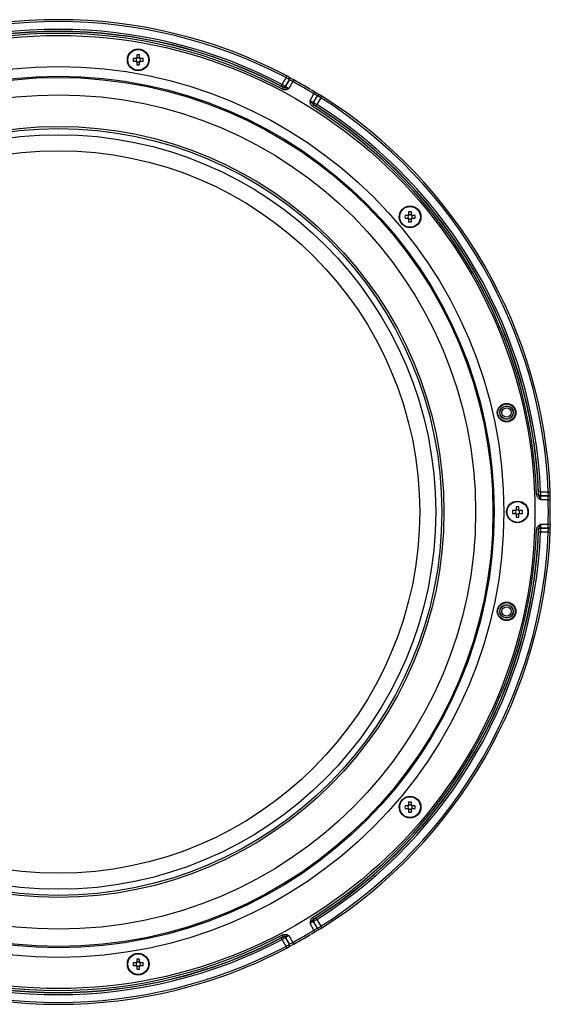
# Model space of a CAD drawing. Extents: x 25 to 435, y 25 to 312.
# Drawn here: x 99 to 126, y 117 to 167 of the extents above; entities that cross this region are included whole.
import ezdxf

# ---------------------------------------------------------------- set-up
doc = ezdxf.new("R2010")
doc.units = 0
doc.header["$LTSCALE"] = 5
doc.layers.get('0').update_dxf_attribs({"linetype": 'CONTINUOUS'})

msp = doc.modelspace()

# ---------------------------------------------------------------- linework, layer by layer
for p, q in [((104.526, 165.474), (104.377, 165.474)), ((104.377, 165.326), (104.526, 165.326)), ((104.533, 165.474), (104.533, 165.436)), ((104.533, 165.365), (104.533, 165.326)), ((104.565, 165.662), (104.565, 165.513)), ((104.604, 165.506), (104.565, 165.506)), ((104.565, 165.295), (104.604, 165.295)), ((104.565, 165.288), (104.565, 165.139)), ((104.713, 165.506), (104.674, 165.506)), ((104.674, 165.295), (104.713, 165.295)), ((104.713, 165.513), (104.713, 165.662)), ((104.713, 165.139), (104.713, 165.288)), ((104.744, 165.436), (104.744, 165.474)), ((104.744, 165.326), (104.744, 165.365)), ((104.9, 165.474), (104.752, 165.474)), ((104.752, 165.326), (104.9, 165.326)), ((112.073, 164.135), (112.273, 164.482)), ((112.446, 164.383), (112.246, 164.036)), ((112.248, 164.031), (112.448, 164.377)), ((112.621, 164.277), (112.421, 163.93)), ((112.448, 164.377), (112.446, 164.383)), ((112.115, 163.992), (112.113, 163.998)), ((112.246, 164.036), (112.248, 164.031)), ((113.514, 163.299), (113.714, 163.645)), ((113.888, 163.546), (113.688, 163.199)), ((113.688, 163.199), (113.693, 163.201)), ((113.693, 163.201), (113.893, 163.547)), ((114.066, 163.447), (113.866, 163.1)), ((113.893, 163.547), (113.888, 163.546)), ((113.726, 163.066), (113.721, 163.065)), ((118.566, 157.369), (118.417, 157.369)), ((118.417, 157.221), (118.566, 157.221)), ((118.573, 157.369), (118.573, 157.33)), ((118.573, 157.259), (118.573, 157.221)), ((118.605, 157.556), (118.605, 157.408)), ((118.643, 157.4), (118.605, 157.4)), ((118.605, 157.189), (118.643, 157.189)), ((118.605, 157.182), (118.605, 157.033)), ((118.753, 157.4), (118.714, 157.4)), ((118.714, 157.189), (118.753, 157.189)), ((118.753, 157.408), (118.753, 157.556)), ((118.753, 157.033), (118.753, 157.182)), ((118.784, 157.33), (118.784, 157.369)), ((118.784, 157.221), (118.784, 157.259)), ((118.94, 157.369), (118.791, 157.369)), ((118.791, 157.221), (118.94, 157.221)), ((125.312, 142.988), (125.316, 142.992)), ((125.416, 142.896), (125.412, 142.892)), ((125.412, 142.892), (125.812, 142.892)), ((125.416, 143.096), (125.816, 143.096)), ((125.816, 142.896), (125.416, 142.896)), ((125.812, 142.892), (125.816, 142.896)), ((124.149, 142.322), (124.149, 142.173)), ((124.297, 142.173), (124.297, 142.322)), ((125.812, 142.692), (125.412, 142.692)), ((124.11, 142.135), (123.962, 142.135)), ((123.962, 141.987), (124.11, 141.987)), ((124.118, 142.135), (124.118, 142.096)), ((124.118, 142.025), (124.118, 141.987)), ((124.188, 142.166), (124.149, 142.166)), ((124.149, 141.955), (124.188, 141.955)), ((124.149, 141.948), (124.149, 141.799)), ((124.297, 142.166), (124.258, 142.166)), ((124.258, 141.955), (124.297, 141.955)), ((124.297, 141.799), (124.297, 141.948)), ((124.329, 142.096), (124.329, 142.135)), ((124.329, 141.987), (124.329, 142.025)), ((124.485, 142.135), (124.336, 142.135)), ((124.336, 141.987), (124.485, 141.987)), ((125.412, 141.429), (125.812, 141.429)), ((125.316, 141.129), (125.312, 141.133)), ((125.412, 141.229), (125.416, 141.225)), ((125.812, 141.229), (125.412, 141.229)), ((125.416, 141.225), (125.816, 141.225)), ((125.816, 141.026), (125.416, 141.026)), ((125.816, 141.225), (125.812, 141.229)), ((118.605, 127.088), (118.605, 126.939)), ((118.753, 126.939), (118.753, 127.088)), ((118.566, 126.9), (118.417, 126.9)), ((118.417, 126.752), (118.566, 126.752)), ((118.573, 126.9), (118.573, 126.862)), ((118.573, 126.791), (118.573, 126.752)), ((118.643, 126.932), (118.605, 126.932)), ((118.605, 126.721), (118.643, 126.721)), ((118.605, 126.714), (118.605, 126.565)), ((118.753, 126.932), (118.714, 126.932)), ((118.714, 126.721), (118.753, 126.721)), ((118.753, 126.565), (118.753, 126.714)), ((118.784, 126.862), (118.784, 126.9)), ((118.784, 126.752), (118.784, 126.791)), ((118.94, 126.9), (118.791, 126.9)), ((118.791, 126.752), (118.94, 126.752)), ((113.721, 121.056), (113.726, 121.055)), ((113.866, 121.021), (114.066, 120.674)), ((113.714, 120.476), (113.514, 120.822)), ((113.693, 120.92), (113.688, 120.922)), ((113.688, 120.922), (113.888, 120.575)), ((113.893, 120.574), (113.693, 120.92)), ((113.888, 120.575), (113.893, 120.574)), ((112.273, 119.639), (112.073, 119.986)), ((112.113, 120.124), (112.115, 120.129)), ((112.248, 120.09), (112.246, 120.085)), ((112.246, 120.085), (112.446, 119.739)), ((112.448, 119.744), (112.248, 120.09)), ((112.421, 120.191), (112.621, 119.845)), ((112.446, 119.739), (112.448, 119.744)), ((104.565, 118.982), (104.565, 118.834)), ((104.713, 118.834), (104.713, 118.982)), ((104.526, 118.795), (104.377, 118.795)), ((104.377, 118.647), (104.526, 118.647)), ((104.533, 118.795), (104.533, 118.756)), ((104.533, 118.685), (104.533, 118.647)), ((104.604, 118.826), (104.565, 118.826)), ((104.565, 118.615), (104.604, 118.615)), ((104.565, 118.608), (104.565, 118.459)), ((104.713, 118.826), (104.674, 118.826)), ((104.674, 118.615), (104.713, 118.615)), ((104.713, 118.459), (104.713, 118.608)), ((104.744, 118.756), (104.744, 118.795)), ((104.744, 118.647), (104.744, 118.685)), ((104.9, 118.795), (104.752, 118.795)), ((104.752, 118.647), (104.9, 118.647))]:
    msp.add_line(p, q)
at = {"flags": 128}
for points in [[(112.273, 164.482), (112.282, 164.5), (112.291, 164.517), (112.299, 164.532), (112.307, 164.546), (112.312, 164.557), (112.316, 164.565), (112.319, 164.569), (112.32, 164.571)], [(112.458, 164.455), (112.457, 164.459), (112.456, 164.46)], [(112.621, 164.277), (112.63, 164.294), (112.639, 164.311), (112.648, 164.326), (112.655, 164.34), (112.661, 164.351), (112.665, 164.359), (112.668, 164.363), (112.668, 164.364)], [(112.073, 164.135), (112.064, 164.119), (112.056, 164.102), (112.048, 164.087), (112.041, 164.074), (112.035, 164.063), (112.031, 164.054), (112.028, 164.049), (112.027, 164.047)], [(112.13, 163.98), (112.129, 163.978), (112.126, 163.973), (112.122, 163.964), (112.116, 163.953), (112.109, 163.94), (112.101, 163.925), (112.092, 163.909), (112.083, 163.892)], [(113.714, 163.645), (113.725, 163.662), (113.735, 163.679), (113.744, 163.694), (113.752, 163.707), (113.758, 163.717), (113.763, 163.725), (113.766, 163.729), (113.766, 163.73)], [(113.956, 163.594), (113.952, 163.594), (113.95, 163.593)], [(114.066, 163.447), (114.077, 163.464), (114.087, 163.48), (114.096, 163.495), (114.104, 163.508), (114.111, 163.518), (114.116, 163.526), (114.119, 163.53), (114.119, 163.531)], [(113.703, 163.072), (113.701, 163.07), (113.698, 163.065), (113.693, 163.057), (113.687, 163.047), (113.679, 163.034), (113.67, 163.019), (113.66, 163.004), (113.65, 162.988)], [(113.866, 163.1), (113.856, 163.084), (113.846, 163.069), (113.837, 163.054), (113.829, 163.042), (113.822, 163.031), (113.817, 163.023), (113.814, 163.018), (113.812, 163.016)], [(125.31, 142.968), (125.307, 142.968), (125.301, 142.968), (125.292, 142.968), (125.279, 142.967), (125.264, 142.967), (125.247, 142.966), (125.229, 142.966), (125.21, 142.965)], [(125.416, 143.096), (125.396, 143.095), (125.378, 143.094), (125.361, 143.093), (125.346, 143.093), (125.334, 143.092), (125.324, 143.092), (125.318, 143.092), (125.316, 143.091)], [(125.816, 143.096), (125.836, 143.096), (125.855, 143.097), (125.872, 143.098), (125.888, 143.099), (125.9, 143.099), (125.909, 143.099), (125.914, 143.1), (125.916, 143.1)], [(125.884, 142.922), (125.887, 142.925), (125.888, 142.926)], [(125.812, 142.692), (125.832, 142.692), (125.851, 142.693), (125.868, 142.693), (125.884, 142.694), (125.896, 142.694), (125.905, 142.694), (125.91, 142.694), (125.911, 142.694)], [(125.812, 141.429), (125.832, 141.429), (125.851, 141.428), (125.868, 141.428), (125.884, 141.427), (125.896, 141.427), (125.905, 141.427), (125.91, 141.427), (125.911, 141.427)], [(125.31, 141.153), (125.307, 141.153), (125.301, 141.153), (125.292, 141.153), (125.279, 141.154), (125.264, 141.154), (125.247, 141.155), (125.229, 141.156), (125.21, 141.156)], [(125.416, 141.026), (125.396, 141.026), (125.378, 141.027), (125.361, 141.028), (125.346, 141.028), (125.334, 141.029), (125.324, 141.029), (125.318, 141.03), (125.316, 141.03)], [(125.816, 141.026), (125.836, 141.025), (125.855, 141.024), (125.872, 141.023), (125.888, 141.023), (125.9, 141.022), (125.909, 141.022), (125.914, 141.021), (125.916, 141.021)], [(125.888, 141.195), (125.886, 141.198), (125.884, 141.199)], [(113.703, 121.049), (113.701, 121.051), (113.698, 121.056), (113.693, 121.064), (113.687, 121.075), (113.679, 121.087), (113.67, 121.102), (113.66, 121.117), (113.65, 121.133)], [(113.866, 121.021), (113.856, 121.037), (113.846, 121.052), (113.837, 121.067), (113.829, 121.079), (113.822, 121.09), (113.817, 121.098), (113.814, 121.103), (113.812, 121.105)], [(113.766, 120.391), (113.766, 120.392), (113.763, 120.396), (113.758, 120.404), (113.752, 120.414), (113.744, 120.428), (113.735, 120.443), (113.725, 120.459), (113.714, 120.476)], [(113.95, 120.528), (113.954, 120.527), (113.956, 120.527)], [(114.066, 120.674), (114.077, 120.657), (114.087, 120.641), (114.096, 120.626), (114.104, 120.613), (114.111, 120.603), (114.116, 120.595), (114.119, 120.591), (114.119, 120.59)], [(112.073, 119.986), (112.064, 120.003), (112.056, 120.019), (112.048, 120.034), (112.041, 120.047), (112.035, 120.058), (112.031, 120.067), (112.028, 120.072), (112.027, 120.074)], [(112.13, 120.141), (112.129, 120.143), (112.126, 120.148), (112.122, 120.157), (112.116, 120.168), (112.109, 120.181), (112.101, 120.196), (112.092, 120.212), (112.083, 120.229)], [(112.32, 119.551), (112.319, 119.552), (112.316, 119.556), (112.312, 119.564), (112.307, 119.575), (112.299, 119.589), (112.291, 119.604), (112.282, 119.621), (112.273, 119.639)], [(112.456, 119.661), (112.457, 119.665), (112.458, 119.666)], [(112.668, 119.757), (112.668, 119.758), (112.665, 119.763), (112.661, 119.77), (112.655, 119.781), (112.648, 119.795), (112.639, 119.81), (112.63, 119.827), (112.621, 119.845)]]:
    msp.add_lwpolyline(points, dxfattribs=at)
for centre, radius in [((100.523, 142.061), 24.6), ((104.639, 165.4), 0.56), ((104.639, 165.4), 0.535), ((100.523, 142.061), 22.996), ((100.523, 142.061), 22.498), ((100.523, 142.061), 22.433), ((100.523, 142.061), 21.536), ((100.523, 142.061), 19.9), ((100.523, 142.061), 19.791), ((100.523, 142.061), 19.477), ((100.523, 142.061), 18.652), ((118.679, 157.295), 0.56), ((118.679, 157.295), 0.535), ((123.661, 147.19), 0.48), ((123.661, 147.19), 0.452), ((123.661, 147.19), 0.352), ((123.661, 147.19), 0.341), ((123.661, 147.19), 0.242), ((124.223, 142.061), 0.56), ((124.223, 142.061), 0.535), ((123.661, 136.931), 0.48), ((123.661, 136.931), 0.452), ((123.661, 136.931), 0.352), ((123.661, 136.931), 0.341), ((123.661, 136.931), 0.242), ((118.679, 126.826), 0.56), ((118.679, 126.826), 0.535), ((104.639, 118.721), 0.56), ((104.639, 118.721), 0.535)]:
    msp.add_circle(centre, radius)
for centre, radius, start, end in [((100.523, 142.061), 25.414, 62.3434, 117.6566), ((100.523, 142.061), 25.314, 62.3434, 117.6566), ((100.523, 142.061), 24.803, 62.0978, 117.9022), ((100.523, 142.061), 24.703, 62.0978, 117.9022), ((100.523, 142.061), 24.914, 62.381, 117.619), ((100.523, 142.061), 24.814, 62.381, 117.619), ((106.571, 165.4), 2.195, 178.0681, 181.9319), ((104.639, 165.4), 0.135, 123.2306, 146.7694), ((104.639, 165.4), 0.135, 213.2306, 236.7694), ((104.639, 165.4), 0.111, 161.5697, 198.4303), ((104.639, 165.4), 0.111, 138.2818, 161.5697), ((104.639, 165.4), 0.111, 198.4303, 221.7182), ((104.639, 165.4), 0.111, 131.7182, 138.2818), ((104.639, 165.4), 0.111, 221.7182, 228.2818), ((104.639, 163.468), 2.195, 88.0678, 91.9322), ((104.639, 165.4), 0.111, 108.4303, 131.7182), ((104.639, 165.4), 0.111, 228.2818, 251.5697), ((104.639, 165.4), 0.111, 71.5697, 108.4303), ((104.639, 165.4), 0.111, 251.5697, 288.4303), ((104.639, 165.4), 0.111, 48.2818, 71.5697), ((104.639, 165.4), 0.111, 288.4303, 311.7182), ((104.639, 165.4), 0.135, 33.2306, 56.7694), ((104.639, 165.4), 0.111, 41.7182, 48.2818), ((104.639, 165.4), 0.135, 303.2306, 326.7694), ((104.639, 165.4), 0.111, 311.7182, 318.2818), ((104.639, 165.4), 0.111, 18.4303, 41.7182), ((104.639, 165.4), 0.111, 318.2818, 341.5697), ((104.639, 165.4), 0.111, 341.5697, 18.4303), ((102.706, 165.4), 2.195, 358.0681, 1.9319), ((104.639, 167.333), 2.195, 268.0678, 271.9322), ((112.36, 164.433), 0.0998, 329.9233, 16.0507), ((112.362, 164.427), 0.0998, 329.9238, 16.0455), ((100.523, 142.061), 25.296, 58.5699, 61.4301), ((100.523, 142.061), 25.396, 58.5699, 61.4301), ((112.16, 164.086), 0.1, 242.2287, 329.922), ((112.161, 164.081), 0.1, 242.2213, 329.9215), ((113.774, 163.15), 0.1, 150.0777, 237.7792), ((113.78, 163.151), 0.1, 150.0771, 237.7717), ((113.974, 163.496), 0.0998, 103.9517, 150.0789), ((113.98, 163.498), 0.0998, 103.9492, 150.0766), ((100.523, 142.061), 25.314, 2.3434, 57.6566), ((100.523, 142.061), 25.414, 2.3434, 57.6566), ((100.523, 142.061), 24.703, 2.0978, 57.9022), ((100.523, 142.061), 24.803, 2.0978, 57.9022), ((100.523, 142.061), 24.814, 2.381, 57.619), ((100.523, 142.061), 24.914, 2.381, 57.619), ((120.613, 157.295), 2.197, 178.0698, 181.9302), ((118.679, 157.295), 0.135, 123.2306, 146.7694), ((118.679, 157.295), 0.135, 213.2306, 236.7694), ((118.679, 157.295), 0.111, 161.5697, 198.4303), ((118.679, 157.295), 0.111, 138.2818, 161.5697), ((118.679, 157.295), 0.111, 198.4303, 221.7182), ((118.679, 157.295), 0.111, 131.7182, 138.2818), ((118.679, 157.295), 0.111, 221.7182, 228.2818), ((118.679, 155.362), 2.195, 88.0678, 91.9322), ((118.679, 157.295), 0.111, 108.4303, 131.7182), ((118.679, 157.295), 0.111, 228.2818, 251.5697), ((118.679, 157.295), 0.111, 71.5697, 108.4303), ((118.679, 157.295), 0.111, 251.5697, 288.4303), ((118.679, 157.295), 0.111, 48.2818, 71.5697), ((118.679, 157.295), 0.111, 288.4303, 311.7182), ((118.679, 157.295), 0.135, 33.2306, 56.7694), ((118.679, 157.295), 0.111, 41.7182, 48.2818), ((118.679, 157.295), 0.135, 303.2306, 326.7694), ((118.679, 157.295), 0.111, 311.7182, 318.2818), ((118.679, 157.295), 0.111, 18.4303, 41.7182), ((118.679, 157.295), 0.111, 318.2818, 341.5697), ((118.679, 157.295), 0.111, 341.5697, 18.4303), ((116.746, 157.295), 2.195, 358.0678, 1.9322), ((118.679, 159.227), 2.195, 268.0678, 271.9322), ((125.412, 142.992), 0.1, 182.2195, 269.9229), ((125.416, 142.996), 0.1, 182.23, 269.9216), ((125.813, 142.992), 0.0998, 269.9224, 316.0478), ((125.816, 142.996), 0.0998, 269.9248, 316.0491), ((124.223, 140.128), 2.195, 88.068, 91.932), ((100.523, 142.061), 25.296, 358.5699, 1.4301), ((100.523, 142.061), 25.396, 358.5699, 1.4301), ((126.155, 142.061), 2.195, 178.0678, 181.9322), ((124.223, 142.061), 0.135, 123.2306, 146.7694), ((124.223, 142.061), 0.135, 213.2306, 236.7694), ((124.223, 142.061), 0.111, 161.5697, 198.4303), ((124.223, 142.061), 0.111, 138.2818, 161.5697), ((124.223, 142.061), 0.111, 198.4303, 221.7182), ((124.223, 142.061), 0.111, 131.7182, 138.2818), ((124.223, 142.061), 0.111, 221.7182, 228.2818), ((124.223, 142.061), 0.111, 108.4303, 131.7182), ((124.223, 142.061), 0.111, 228.2818, 251.5697), ((124.223, 142.061), 0.111, 71.5697, 108.4303), ((124.223, 142.061), 0.111, 251.5697, 288.4303), ((124.223, 142.061), 0.111, 48.2818, 71.5697), ((124.223, 142.061), 0.111, 288.4303, 311.7182), ((124.223, 142.061), 0.135, 33.2306, 56.7694), ((124.223, 142.061), 0.111, 41.7182, 48.2818), ((124.223, 142.061), 0.135, 303.2306, 326.7694), ((124.223, 142.061), 0.111, 311.7182, 318.2818), ((124.223, 142.061), 0.111, 18.4303, 41.7182), ((124.223, 142.061), 0.111, 318.2818, 341.5697), ((124.223, 142.061), 0.111, 341.5697, 18.4303), ((122.289, 142.061), 2.197, 358.0698, 1.9302), ((124.223, 143.993), 2.195, 268.068, 271.932), ((100.523, 142.061), 24.703, 302.0978, 357.9022), ((100.523, 142.061), 24.803, 302.0978, 357.9022), ((100.523, 142.061), 24.814, 302.381, 357.619), ((100.523, 142.061), 24.914, 302.381, 357.619), ((100.523, 142.061), 25.314, 302.3434, 357.6566), ((100.523, 142.061), 25.414, 302.3434, 357.6566), ((125.412, 141.129), 0.1, 90.0771, 177.7805), ((125.416, 141.125), 0.1, 90.0784, 177.77), ((125.813, 141.13), 0.0998, 43.9524, 90.0775), ((125.816, 141.126), 0.0998, 43.9507, 90.0753), ((118.679, 124.894), 2.195, 88.0678, 91.9322), ((120.613, 126.826), 2.197, 178.0698, 181.9302), ((118.679, 126.826), 0.135, 123.2306, 146.7694), ((118.679, 126.826), 0.135, 213.2306, 236.7694), ((118.679, 126.826), 0.111, 161.5697, 198.4303), ((118.679, 126.826), 0.111, 138.2818, 161.5697), ((118.679, 126.826), 0.111, 198.4303, 221.7182), ((118.679, 126.826), 0.111, 131.7182, 138.2818), ((118.679, 126.826), 0.111, 221.7182, 228.2818), ((118.679, 126.826), 0.111, 108.4303, 131.7182), ((118.679, 126.826), 0.111, 228.2818, 251.5697), ((118.679, 128.759), 2.195, 268.0678, 271.9322), ((118.679, 126.826), 0.111, 71.5697, 108.4303), ((118.679, 126.826), 0.111, 251.5697, 288.4303), ((118.679, 126.826), 0.111, 48.2818, 71.5697), ((118.679, 126.826), 0.111, 288.4303, 311.7182), ((118.679, 126.826), 0.135, 33.2306, 56.7694), ((118.679, 126.826), 0.111, 41.7182, 48.2818), ((118.679, 126.826), 0.135, 303.2306, 326.7694), ((118.679, 126.826), 0.111, 311.7182, 318.2818), ((118.679, 126.826), 0.111, 18.4303, 41.7182), ((118.679, 126.826), 0.111, 318.2818, 341.5697), ((118.679, 126.826), 0.111, 341.5697, 18.4303), ((116.746, 126.826), 2.195, 358.0678, 1.9322), ((113.774, 120.972), 0.1, 122.2208, 209.9223), ((113.78, 120.97), 0.1, 122.2283, 209.9229), ((100.523, 142.061), 25.296, 298.5699, 301.4301), ((113.979, 120.631), 0.107, 211.63, 254.3438), ((114.004, 120.656), 0.138, 216.4781, 249.4992), ((100.523, 142.061), 24.803, 242.0978, 297.9022), ((100.523, 142.061), 24.703, 242.0978, 297.9022), ((100.523, 142.061), 24.914, 242.381, 297.619), ((100.523, 142.061), 24.814, 242.381, 297.619), ((112.16, 120.035), 0.1, 30.078, 117.7713), ((112.161, 120.04), 0.1, 30.0785, 117.7787), ((100.523, 142.061), 25.396, 298.5699, 301.4301), ((100.523, 142.061), 25.414, 242.3434, 270), ((100.523, 142.061), 25.314, 242.3434, 297.6566), ((100.523, 142.061), 25.414, 270, 297.6566), ((112.363, 119.689), 0.0969, 343.2004, 30.8208), ((112.358, 119.693), 0.103, 344.661, 29.3651), ((104.639, 116.788), 2.195, 88.0678, 91.9322), ((106.571, 118.721), 2.195, 178.0681, 181.9319), ((104.639, 118.721), 0.135, 123.2306, 146.7694), ((104.639, 118.721), 0.135, 213.2306, 236.7694), ((104.639, 118.721), 0.111, 161.5697, 198.4303), ((104.639, 118.721), 0.111, 138.2818, 161.5697), ((104.639, 118.721), 0.111, 198.4303, 221.7182), ((104.639, 118.721), 0.111, 131.7182, 138.2818), ((104.639, 118.721), 0.111, 221.7182, 228.2818), ((104.639, 118.721), 0.111, 108.4303, 131.7182), ((104.639, 118.721), 0.111, 228.2818, 251.5697), ((104.639, 120.653), 2.195, 268.0678, 271.9322), ((104.639, 118.721), 0.111, 71.5697, 108.4303), ((104.639, 118.721), 0.111, 251.5697, 288.4303), ((104.639, 118.721), 0.111, 48.2818, 71.5697), ((104.639, 118.721), 0.111, 288.4303, 311.7182), ((104.639, 118.721), 0.135, 33.2306, 56.7694), ((104.639, 118.721), 0.111, 41.7182, 48.2818), ((104.639, 118.721), 0.135, 303.2306, 326.7694), ((104.639, 118.721), 0.111, 311.7182, 318.2818), ((104.639, 118.721), 0.111, 18.4303, 41.7182), ((104.639, 118.721), 0.111, 318.2818, 341.5697), ((104.639, 118.721), 0.111, 341.5697, 18.4303), ((102.706, 118.721), 2.195, 358.0681, 1.9319)]:
    msp.add_arc(centre, radius, start, end)
for centre, major_axis, start_param, end_param in [((104.625, 165.4), (0.0983, 0), 2.772179, 3.511006), ((104.639, 165.414), (0, 0.0983), 5.913772, 6.652599), ((104.639, 165.387), (0, 0.0983), 2.772179, 3.511006), ((104.653, 165.4), (0.0983, 0), 5.913772, 6.652599), ((118.665, 157.295), (0.0983, 0), 2.772179, 3.511006), ((118.679, 157.308), (0, 0.0983), 5.913772, 6.652599), ((118.679, 157.281), (0, 0.0983), 2.772179, 3.511006), ((118.692, 157.295), (0.0983, 0), 5.913772, 6.652599), ((124.209, 142.061), (0.0983, 0), 2.772179, 3.511006), ((124.223, 142.074), (0, 0.0983), 5.913772, 6.652599), ((124.223, 142.047), (0, 0.0983), 2.772179, 3.511006), ((124.237, 142.061), (0.0983, 0), 5.913772, 6.652599), ((118.665, 126.826), (0.0983, 0), 2.772179, 3.511006), ((118.679, 126.84), (0, 0.0983), 5.913772, 6.652599), ((118.679, 126.813), (0, 0.0983), 2.772179, 3.511006), ((118.692, 126.826), (0.0983, 0), 5.913772, 6.652599), ((104.625, 118.721), (0.0983, 0), 2.772179, 3.511006), ((104.639, 118.734), (0, 0.0983), 5.913772, 6.652599), ((104.639, 118.707), (0, 0.0983), 2.772179, 3.511006), ((104.653, 118.721), (0.0983, 0), 5.913772, 6.652599)]:
    msp.add_ellipse(centre, major_axis=major_axis, ratio=0.990116, start_param=start_param, end_param=end_param)
for points, knots in [([(104.556, 165.474), (104.554, 165.474), (104.545, 165.474), (104.535, 165.474), (104.527, 165.474), (104.526, 165.474)], [0, 0, 0, 0, 0.160618, 0.883257, 1, 1, 1, 1]), ([(104.526, 165.326), (104.527, 165.326), (104.535, 165.326), (104.545, 165.326), (104.554, 165.326), (104.556, 165.326)], [0, 0, 0, 0, 0.116743, 0.839382, 1, 1, 1, 1]), ([(104.565, 165.513), (104.565, 165.512), (104.565, 165.504), (104.565, 165.494), (104.565, 165.485), (104.565, 165.483)], [0, 0, 0, 0, 0.116743, 0.839382, 1, 1, 1, 1]), ([(104.565, 165.317), (104.565, 165.316), (104.565, 165.306), (104.565, 165.297), (104.565, 165.289), (104.565, 165.288)], [0, 0, 0, 0, 0.160618, 0.883257, 1, 1, 1, 1]), ([(104.713, 165.483), (104.713, 165.485), (104.713, 165.494), (104.713, 165.504), (104.713, 165.512), (104.713, 165.513)], [0, 0, 0, 0, 0.160618, 0.883257, 1, 1, 1, 1]), ([(104.713, 165.288), (104.713, 165.289), (104.713, 165.297), (104.713, 165.306), (104.713, 165.316), (104.713, 165.317)], [0, 0, 0, 0, 0.116743, 0.839382, 1, 1, 1, 1]), ([(104.752, 165.474), (104.751, 165.474), (104.743, 165.474), (104.733, 165.474), (104.723, 165.474), (104.722, 165.474)], [0, 0, 0, 0, 0.116743, 0.839382, 1, 1, 1, 1]), ([(104.722, 165.326), (104.723, 165.326), (104.733, 165.326), (104.743, 165.326), (104.751, 165.326), (104.752, 165.326)], [0, 0, 0, 0, 0.160618, 0.883257, 1, 1, 1, 1]), ([(112.446, 164.383), (112.445, 164.384), (112.426, 164.396), (112.378, 164.423), (112.359, 164.434), (112.318, 164.457), (112.296, 164.47), (112.273, 164.482)], [0, 0, 0, 0, 0.5, 0.5, 0.75, 0.75, 1, 1, 1, 1]), ([(112.456, 164.458), (112.454, 164.464), (112.451, 164.476), (112.441, 164.492), (112.43, 164.505), (112.421, 164.512), (112.414, 164.518), (112.402, 164.525), (112.382, 164.537), (112.349, 164.555), (112.328, 164.566), (112.32, 164.571)], [0, 0, 0, 0, 0.086489, 0.18097, 0.258904, 0.316905, 0.366487, 0.442613, 0.677299, 0.862711, 1, 1, 1, 1]), ([(112.669, 164.364), (112.664, 164.367), (112.628, 164.386), (112.56, 164.424), (112.484, 164.467), (112.443, 164.491), (112.427, 164.502), (112.428, 164.502), (112.428, 164.501)], [0, 0, 0, 0, 0.036407, 0.31356, 0.593315, 0.828219, 0.952966, 1, 1, 1, 1]), ([(112.621, 164.277), (112.598, 164.289), (112.576, 164.301), (112.534, 164.323), (112.515, 164.334), (112.467, 164.362), (112.448, 164.374), (112.448, 164.377)], [0, 0, 0, 0, 0.25, 0.25, 0.5, 0.5, 1, 1, 1, 1]), ([(112.113, 163.998), (112.113, 163.999), (112.103, 164.005), (112.072, 164.023), (112.05, 164.035), (112.027, 164.047)], [0, 0, 0, 0, 0.5, 0.5, 1, 1, 1, 1]), ([(112.073, 164.135), (112.118, 164.111), (112.162, 164.086), (112.21, 164.058), (112.223, 164.051), (112.241, 164.04), (112.246, 164.037), (112.246, 164.036)], [0, 0, 0, 0, 0.5, 0.5, 0.75, 0.75, 1, 1, 1, 1]), ([(112.083, 163.892), (112.136, 163.864), (112.198, 163.858), (112.314, 163.879), (112.368, 163.904), (112.421, 163.93)], [0, 0, 0, 0, 0.5, 0.5, 1, 1, 1, 1]), ([(112.13, 163.98), (112.152, 163.968), (112.176, 163.962), (112.223, 163.955), (112.247, 163.953), (112.294, 163.948), (112.318, 163.946), (112.369, 163.938), (112.395, 163.934), (112.421, 163.93)], [0, 0, 0, 0, 0.25, 0.25, 0.5, 0.5, 0.75, 0.75, 1, 1, 1, 1]), ([(112.248, 164.031), (112.248, 164.029), (112.253, 164.025), (112.27, 164.014), (112.283, 164.006), (112.331, 163.978), (112.375, 163.954), (112.421, 163.93)], [0, 0, 0, 0, 0.25, 0.25, 0.5, 0.5, 1, 1, 1, 1]), ([(113.766, 163.73), (113.782, 163.721), (113.812, 163.702), (113.84, 163.686), (113.852, 163.679)], [0, 0, 0, 0, 0.543921, 1, 1, 1, 1]), ([(113.989, 163.599), (113.986, 163.601), (113.972, 163.608), (113.927, 163.634), (113.878, 163.663), (113.852, 163.679)], [0, 0, 0, 0, 0.138759, 0.539293, 1, 1, 1, 1]), ([(113.514, 163.299), (113.558, 163.271), (113.601, 163.245), (113.649, 163.217), (113.662, 163.21), (113.681, 163.201), (113.686, 163.199), (113.688, 163.199)], [0, 0, 0, 0, 0.5, 0.5, 0.75, 0.75, 1, 1, 1, 1]), ([(113.703, 163.072), (113.681, 163.085), (113.664, 163.103), (113.634, 163.14), (113.621, 163.16), (113.593, 163.199), (113.579, 163.218), (113.547, 163.258), (113.531, 163.279), (113.514, 163.299)], [0, 0, 0, 0, 0.25, 0.25, 0.5, 0.5, 0.75, 0.75, 1, 1, 1, 1]), ([(113.65, 162.988), (113.599, 163.019), (113.564, 163.07), (113.523, 163.181), (113.518, 163.24), (113.514, 163.299)], [0, 0, 0, 0, 0.5, 0.5, 1, 1, 1, 1]), ([(113.693, 163.201), (113.695, 163.201), (113.715, 163.19), (113.762, 163.162), (113.781, 163.151), (113.822, 163.127), (113.844, 163.114), (113.866, 163.1)], [0, 0, 0, 0, 0.5, 0.5, 0.75, 0.75, 1, 1, 1, 1]), ([(113.888, 163.546), (113.886, 163.545), (113.881, 163.547), (113.862, 163.557), (113.849, 163.564), (113.801, 163.591), (113.758, 163.618), (113.714, 163.645)], [0, 0, 0, 0, 0.25, 0.25, 0.5, 0.5, 1, 1, 1, 1]), ([(114.066, 163.447), (114.022, 163.474), (113.978, 163.5), (113.931, 163.527), (113.918, 163.535), (113.899, 163.545), (113.894, 163.547), (113.893, 163.547)], [0, 0, 0, 0, 0.5, 0.5, 0.75, 0.75, 1, 1, 1, 1]), ([(114.119, 163.531), (114.118, 163.532), (114.106, 163.54), (114.081, 163.555), (114.05, 163.574), (114.034, 163.583), (114.021, 163.589), (114.008, 163.594), (113.987, 163.598), (113.966, 163.599), (113.955, 163.593), (113.952, 163.592)], [0, 0, 0, 0, 0.018291, 0.204905, 0.392931, 0.598794, 0.668014, 0.730736, 0.824051, 0.96108, 1, 1, 1, 1]), ([(113.812, 163.016), (113.79, 163.03), (113.769, 163.043), (113.737, 163.061), (113.728, 163.067), (113.726, 163.066)], [0, 0, 0, 0, 0.5, 0.5, 1, 1, 1, 1]), ([(118.596, 157.369), (118.594, 157.369), (118.585, 157.369), (118.575, 157.369), (118.567, 157.369), (118.566, 157.369)], [0, 0, 0, 0, 0.160618, 0.883257, 1, 1, 1, 1]), ([(118.566, 157.221), (118.567, 157.221), (118.575, 157.221), (118.585, 157.221), (118.594, 157.221), (118.596, 157.221)], [0, 0, 0, 0, 0.116743, 0.839382, 1, 1, 1, 1]), ([(118.605, 157.408), (118.605, 157.406), (118.605, 157.398), (118.605, 157.389), (118.605, 157.379), (118.605, 157.378)], [0, 0, 0, 0, 0.116743, 0.839382, 1, 1, 1, 1]), ([(118.605, 157.212), (118.605, 157.21), (118.605, 157.201), (118.605, 157.191), (118.605, 157.183), (118.605, 157.182)], [0, 0, 0, 0, 0.160618, 0.883257, 1, 1, 1, 1]), ([(118.753, 157.378), (118.753, 157.379), (118.753, 157.389), (118.753, 157.398), (118.753, 157.406), (118.753, 157.408)], [0, 0, 0, 0, 0.160618, 0.883257, 1, 1, 1, 1]), ([(118.753, 157.182), (118.753, 157.183), (118.753, 157.191), (118.753, 157.201), (118.753, 157.21), (118.753, 157.212)], [0, 0, 0, 0, 0.116743, 0.839382, 1, 1, 1, 1]), ([(118.791, 157.369), (118.79, 157.369), (118.782, 157.369), (118.773, 157.369), (118.763, 157.369), (118.762, 157.369)], [0, 0, 0, 0, 0.116743, 0.839382, 1, 1, 1, 1]), ([(118.762, 157.221), (118.763, 157.221), (118.773, 157.221), (118.782, 157.221), (118.79, 157.221), (118.791, 157.221)], [0, 0, 0, 0, 0.160618, 0.883257, 1, 1, 1, 1]), ([(125.21, 142.965), (125.212, 142.905), (125.238, 142.849), (125.314, 142.759), (125.363, 142.725), (125.412, 142.692)], [0, 0, 0, 0, 0.5, 0.5, 1, 1, 1, 1]), ([(125.31, 142.968), (125.31, 142.943), (125.317, 142.92), (125.335, 142.875), (125.345, 142.854), (125.364, 142.811), (125.374, 142.788), (125.393, 142.741), (125.402, 142.716), (125.412, 142.692)], [0, 0, 0, 0, 0.25, 0.25, 0.5, 0.5, 0.75, 0.75, 1, 1, 1, 1]), ([(125.316, 142.992), (125.317, 142.993), (125.318, 143.004), (125.317, 143.04), (125.317, 143.066), (125.316, 143.091)], [0, 0, 0, 0, 0.5, 0.5, 1, 1, 1, 1]), ([(125.412, 142.892), (125.411, 142.891), (125.41, 142.885), (125.409, 142.864), (125.408, 142.849), (125.408, 142.794), (125.41, 142.743), (125.412, 142.692)], [0, 0, 0, 0, 0.25, 0.25, 0.5, 0.5, 1, 1, 1, 1]), ([(125.416, 143.096), (125.417, 143.044), (125.417, 142.993), (125.417, 142.938), (125.417, 142.923), (125.417, 142.902), (125.417, 142.897), (125.416, 142.896)], [0, 0, 0, 0, 0.5, 0.5, 0.75, 0.75, 1, 1, 1, 1]), ([(125.812, 142.692), (125.811, 142.718), (125.81, 142.743), (125.809, 142.791), (125.808, 142.812), (125.808, 142.867), (125.81, 142.89), (125.812, 142.892)], [0, 0, 0, 0, 0.25, 0.25, 0.5, 0.5, 1, 1, 1, 1]), ([(125.816, 142.896), (125.817, 142.898), (125.818, 142.92), (125.817, 142.975), (125.817, 142.997), (125.817, 143.044), (125.816, 143.07), (125.816, 143.096)], [0, 0, 0, 0, 0.5, 0.5, 0.75, 0.75, 1, 1, 1, 1]), ([(125.886, 142.925), (125.891, 142.929), (125.9, 142.939), (125.908, 142.956), (125.914, 142.971), (125.916, 142.983), (125.917, 142.992), (125.918, 143.006), (125.918, 143.029), (125.917, 143.066), (125.916, 143.09), (125.916, 143.1)], [0, 0, 0, 0, 0.086479, 0.180966, 0.258902, 0.316901, 0.366483, 0.442611, 0.677296, 0.86271, 1, 1, 1, 1]), ([(125.912, 142.694), (125.911, 142.699), (125.91, 142.74), (125.909, 142.818), (125.908, 142.906), (125.909, 142.953), (125.91, 142.972), (125.91, 142.972), (125.91, 142.971)], [0, 0, 0, 0, 0.036408, 0.31356, 0.593314, 0.828218, 0.952966, 1, 1, 1, 1]), ([(124.14, 142.135), (124.139, 142.135), (124.129, 142.135), (124.119, 142.135), (124.111, 142.135), (124.11, 142.135)], [0, 0, 0, 0, 0.160618, 0.883257, 1, 1, 1, 1]), ([(124.11, 141.987), (124.111, 141.987), (124.119, 141.987), (124.129, 141.987), (124.139, 141.987), (124.14, 141.987)], [0, 0, 0, 0, 0.116743, 0.839382, 1, 1, 1, 1]), ([(124.149, 142.173), (124.149, 142.172), (124.149, 142.164), (124.149, 142.155), (124.149, 142.145), (124.149, 142.144)], [0, 0, 0, 0, 0.116743, 0.839382, 1, 1, 1, 1]), ([(124.149, 141.978), (124.149, 141.976), (124.149, 141.967), (124.149, 141.957), (124.149, 141.949), (124.149, 141.948)], [0, 0, 0, 0, 0.160618, 0.883257, 1, 1, 1, 1]), ([(124.297, 142.144), (124.297, 142.145), (124.297, 142.155), (124.297, 142.164), (124.297, 142.172), (124.297, 142.173)], [0, 0, 0, 0, 0.160618, 0.883257, 1, 1, 1, 1]), ([(124.297, 141.948), (124.297, 141.949), (124.297, 141.957), (124.297, 141.967), (124.297, 141.976), (124.297, 141.978)], [0, 0, 0, 0, 0.116743, 0.839382, 1, 1, 1, 1]), ([(124.336, 142.135), (124.335, 142.135), (124.327, 142.135), (124.317, 142.135), (124.308, 142.135), (124.306, 142.135)], [0, 0, 0, 0, 0.116743, 0.839382, 1, 1, 1, 1]), ([(124.306, 141.987), (124.308, 141.987), (124.317, 141.987), (124.327, 141.987), (124.335, 141.987), (124.336, 141.987)], [0, 0, 0, 0, 0.160618, 0.883257, 1, 1, 1, 1]), ([(125.21, 141.156), (125.212, 141.216), (125.238, 141.272), (125.314, 141.363), (125.363, 141.397), (125.412, 141.429)], [0, 0, 0, 0, 0.5, 0.5, 1, 1, 1, 1]), ([(125.31, 141.153), (125.31, 141.178), (125.317, 141.201), (125.335, 141.246), (125.345, 141.267), (125.364, 141.311), (125.374, 141.333), (125.393, 141.38), (125.402, 141.405), (125.412, 141.429)], [0, 0, 0, 0, 0.25, 0.25, 0.5, 0.5, 0.75, 0.75, 1, 1, 1, 1]), ([(125.412, 141.429), (125.41, 141.378), (125.408, 141.327), (125.408, 141.272), (125.409, 141.257), (125.41, 141.236), (125.411, 141.23), (125.412, 141.229)], [0, 0, 0, 0, 0.5, 0.5, 0.75, 0.75, 1, 1, 1, 1]), ([(125.812, 141.229), (125.811, 141.23), (125.81, 141.236), (125.809, 141.257), (125.808, 141.272), (125.808, 141.327), (125.81, 141.378), (125.812, 141.429)], [0, 0, 0, 0, 0.25, 0.25, 0.5, 0.5, 1, 1, 1, 1]), ([(125.909, 141.168), (125.909, 141.172), (125.908, 141.188), (125.908, 141.239), (125.909, 141.296), (125.909, 141.326)], [0, 0, 0, 0, 0.138759, 0.539293, 1, 1, 1, 1]), ([(125.911, 141.427), (125.911, 141.408), (125.91, 141.373), (125.91, 141.341), (125.91, 141.326)], [0, 0, 0, 0, 0.54392, 1, 1, 1, 1]), ([(125.316, 141.03), (125.317, 141.055), (125.317, 141.081), (125.318, 141.117), (125.317, 141.128), (125.316, 141.129)], [0, 0, 0, 0, 0.5, 0.5, 1, 1, 1, 1]), ([(125.416, 141.225), (125.417, 141.224), (125.417, 141.201), (125.417, 141.146), (125.417, 141.124), (125.417, 141.077), (125.416, 141.051), (125.416, 141.026)], [0, 0, 0, 0, 0.5, 0.5, 0.75, 0.75, 1, 1, 1, 1]), ([(125.816, 141.026), (125.817, 141.077), (125.817, 141.128), (125.818, 141.183), (125.817, 141.198), (125.817, 141.219), (125.817, 141.224), (125.816, 141.225)], [0, 0, 0, 0, 0.5, 0.5, 0.75, 0.75, 1, 1, 1, 1]), ([(125.916, 141.021), (125.916, 141.023), (125.916, 141.038), (125.917, 141.066), (125.918, 141.102), (125.917, 141.121), (125.916, 141.136), (125.914, 141.149), (125.907, 141.169), (125.897, 141.187), (125.887, 141.195), (125.885, 141.197)], [0, 0, 0, 0, 0.018288, 0.204904, 0.392932, 0.598794, 0.668015, 0.730737, 0.82405, 0.961079, 1, 1, 1, 1]), ([(118.596, 126.9), (118.594, 126.9), (118.585, 126.9), (118.575, 126.9), (118.567, 126.9), (118.566, 126.9)], [0, 0, 0, 0, 0.160618, 0.883257, 1, 1, 1, 1]), ([(118.566, 126.752), (118.567, 126.752), (118.575, 126.752), (118.585, 126.752), (118.594, 126.752), (118.596, 126.752)], [0, 0, 0, 0, 0.116743, 0.839382, 1, 1, 1, 1]), ([(118.605, 126.939), (118.605, 126.938), (118.605, 126.93), (118.605, 126.92), (118.605, 126.911), (118.605, 126.909)], [0, 0, 0, 0, 0.116743, 0.839382, 1, 1, 1, 1]), ([(118.605, 126.743), (118.605, 126.742), (118.605, 126.732), (118.605, 126.723), (118.605, 126.715), (118.605, 126.714)], [0, 0, 0, 0, 0.160618, 0.883257, 1, 1, 1, 1]), ([(118.753, 126.909), (118.753, 126.911), (118.753, 126.92), (118.753, 126.93), (118.753, 126.938), (118.753, 126.939)], [0, 0, 0, 0, 0.160618, 0.883257, 1, 1, 1, 1]), ([(118.753, 126.714), (118.753, 126.715), (118.753, 126.723), (118.753, 126.732), (118.753, 126.742), (118.753, 126.743)], [0, 0, 0, 0, 0.116743, 0.839382, 1, 1, 1, 1]), ([(118.791, 126.9), (118.79, 126.9), (118.782, 126.9), (118.773, 126.9), (118.763, 126.9), (118.762, 126.9)], [0, 0, 0, 0, 0.116743, 0.839382, 1, 1, 1, 1]), ([(118.762, 126.752), (118.763, 126.752), (118.773, 126.752), (118.782, 126.752), (118.79, 126.752), (118.791, 126.752)], [0, 0, 0, 0, 0.160618, 0.883257, 1, 1, 1, 1]), ([(113.65, 121.133), (113.599, 121.102), (113.564, 121.051), (113.523, 120.94), (113.518, 120.881), (113.514, 120.822)], [0, 0, 0, 0, 0.5, 0.5, 1, 1, 1, 1]), ([(113.703, 121.049), (113.681, 121.036), (113.664, 121.018), (113.634, 120.981), (113.621, 120.961), (113.593, 120.923), (113.579, 120.903), (113.547, 120.863), (113.531, 120.842), (113.514, 120.822)], [0, 0, 0, 0, 0.25, 0.25, 0.5, 0.5, 0.75, 0.75, 1, 1, 1, 1]), ([(113.866, 121.021), (113.822, 120.994), (113.778, 120.968), (113.73, 120.94), (113.717, 120.933), (113.699, 120.923), (113.694, 120.92), (113.693, 120.92)], [0, 0, 0, 0, 0.5, 0.5, 0.75, 0.75, 1, 1, 1, 1]), ([(113.726, 121.055), (113.728, 121.055), (113.737, 121.06), (113.769, 121.078), (113.79, 121.091), (113.812, 121.105)], [0, 0, 0, 0, 0.5, 0.5, 1, 1, 1, 1]), ([(113.688, 120.922), (113.686, 120.922), (113.681, 120.92), (113.662, 120.911), (113.649, 120.904), (113.601, 120.876), (113.558, 120.85), (113.514, 120.822)], [0, 0, 0, 0, 0.25, 0.25, 0.5, 0.5, 1, 1, 1, 1]), ([(113.714, 120.476), (113.736, 120.49), (113.758, 120.503), (113.798, 120.528), (113.817, 120.539), (113.865, 120.566), (113.885, 120.576), (113.888, 120.575)], [0, 0, 0, 0, 0.25, 0.25, 0.5, 0.5, 1, 1, 1, 1]), ([(113.766, 120.391), (113.77, 120.393), (113.805, 120.415), (113.872, 120.455), (113.948, 120.499), (113.989, 120.522), (114.006, 120.531), (114.006, 120.531), (114.005, 120.53)], [0, 0, 0, 0, 0.036407, 0.313559, 0.593316, 0.828218, 0.952966, 1, 1, 1, 1]), ([(113.893, 120.574), (113.895, 120.574), (113.915, 120.585), (113.962, 120.612), (113.981, 120.623), (114.022, 120.648), (114.044, 120.661), (114.066, 120.674)], [0, 0, 0, 0, 0.5, 0.5, 0.75, 0.75, 1, 1, 1, 1]), ([(113.954, 120.528), (113.96, 120.526), (113.972, 120.523), (113.991, 120.524), (114.007, 120.527), (114.018, 120.531), (114.026, 120.535), (114.039, 120.541), (114.059, 120.553), (114.091, 120.572), (114.111, 120.584), (114.119, 120.59)], [0, 0, 0, 0, 0.084917, 0.179562, 0.257627, 0.315726, 0.365395, 0.441653, 0.676743, 0.862473, 1, 1, 1, 1]), ([(112.027, 120.074), (112.05, 120.086), (112.072, 120.098), (112.103, 120.116), (112.113, 120.122), (112.113, 120.124)], [0, 0, 0, 0, 0.5, 0.5, 1, 1, 1, 1]), ([(112.246, 120.085), (112.245, 120.083), (112.226, 120.072), (112.178, 120.044), (112.159, 120.034), (112.118, 120.01), (112.096, 119.998), (112.073, 119.986)], [0, 0, 0, 0, 0.5, 0.5, 0.75, 0.75, 1, 1, 1, 1]), ([(112.083, 120.229), (112.136, 120.257), (112.198, 120.263), (112.314, 120.242), (112.368, 120.217), (112.421, 120.191)], [0, 0, 0, 0, 0.5, 0.5, 1, 1, 1, 1]), ([(112.13, 120.141), (112.152, 120.153), (112.176, 120.159), (112.223, 120.166), (112.247, 120.168), (112.294, 120.173), (112.318, 120.175), (112.369, 120.183), (112.395, 120.187), (112.421, 120.191)], [0, 0, 0, 0, 0.25, 0.25, 0.5, 0.5, 0.75, 0.75, 1, 1, 1, 1]), ([(112.421, 120.191), (112.375, 120.167), (112.331, 120.143), (112.283, 120.115), (112.27, 120.107), (112.253, 120.096), (112.248, 120.092), (112.248, 120.09)], [0, 0, 0, 0, 0.5, 0.5, 0.75, 0.75, 1, 1, 1, 1]), ([(112.273, 119.639), (112.318, 119.664), (112.363, 119.689), (112.41, 119.716), (112.423, 119.724), (112.441, 119.735), (112.446, 119.738), (112.446, 119.739)], [0, 0, 0, 0, 0.5, 0.5, 0.75, 0.75, 1, 1, 1, 1]), ([(112.32, 119.551), (112.321, 119.551), (112.334, 119.558), (112.359, 119.572), (112.391, 119.589), (112.407, 119.599), (112.419, 119.607), (112.43, 119.616), (112.443, 119.632), (112.454, 119.649), (112.456, 119.662), (112.456, 119.664)], [0, 0, 0, 0, 0.018349, 0.205527, 0.394125, 0.600608, 0.67004, 0.732949, 0.826548, 0.963991, 1, 1, 1, 1]), ([(112.443, 119.629), (112.447, 119.632), (112.46, 119.64), (112.504, 119.666), (112.554, 119.693), (112.581, 119.708)], [0, 0, 0, 0, 0.13876, 0.539294, 1, 1, 1, 1]), ([(112.448, 119.744), (112.448, 119.745), (112.453, 119.749), (112.47, 119.761), (112.483, 119.769), (112.531, 119.796), (112.575, 119.82), (112.621, 119.845)], [0, 0, 0, 0, 0.25, 0.25, 0.5, 0.5, 1, 1, 1, 1]), ([(112.668, 119.757), (112.652, 119.748), (112.621, 119.731), (112.593, 119.715), (112.581, 119.708)], [0, 0, 0, 0, 0.543919, 1, 1, 1, 1]), ([(104.556, 118.795), (104.554, 118.795), (104.545, 118.795), (104.535, 118.795), (104.527, 118.795), (104.526, 118.795)], [0, 0, 0, 0, 0.160618, 0.883257, 1, 1, 1, 1]), ([(104.526, 118.647), (104.527, 118.647), (104.535, 118.647), (104.545, 118.647), (104.554, 118.647), (104.556, 118.647)], [0, 0, 0, 0, 0.116743, 0.839382, 1, 1, 1, 1]), ([(104.565, 118.834), (104.565, 118.832), (104.565, 118.824), (104.565, 118.815), (104.565, 118.805), (104.565, 118.804)], [0, 0, 0, 0, 0.116743, 0.839382, 1, 1, 1, 1]), ([(104.565, 118.638), (104.565, 118.636), (104.565, 118.627), (104.565, 118.617), (104.565, 118.609), (104.565, 118.608)], [0, 0, 0, 0, 0.160618, 0.883257, 1, 1, 1, 1]), ([(104.713, 118.804), (104.713, 118.805), (104.713, 118.815), (104.713, 118.824), (104.713, 118.832), (104.713, 118.834)], [0, 0, 0, 0, 0.160618, 0.883257, 1, 1, 1, 1]), ([(104.713, 118.608), (104.713, 118.609), (104.713, 118.617), (104.713, 118.627), (104.713, 118.636), (104.713, 118.638)], [0, 0, 0, 0, 0.116743, 0.839382, 1, 1, 1, 1]), ([(104.752, 118.795), (104.751, 118.795), (104.743, 118.795), (104.733, 118.795), (104.723, 118.795), (104.722, 118.795)], [0, 0, 0, 0, 0.116743, 0.839382, 1, 1, 1, 1]), ([(104.722, 118.647), (104.723, 118.647), (104.733, 118.647), (104.743, 118.647), (104.751, 118.647), (104.752, 118.647)], [0, 0, 0, 0, 0.160618, 0.883257, 1, 1, 1, 1])]:
    msp.add_open_spline(points, degree=3, knots=knots)
for points in [[(112.13, 163.98), (112.12, 163.987), (112.115, 163.991), (112.115, 163.992)], [(113.721, 163.065), (113.719, 163.064), (113.713, 163.067), (113.703, 163.072)], [(125.31, 142.968), (125.31, 142.98), (125.311, 142.987), (125.312, 142.988)], [(125.312, 141.133), (125.311, 141.134), (125.31, 141.141), (125.31, 141.153)], [(113.703, 121.049), (113.713, 121.054), (113.719, 121.057), (113.721, 121.056)], [(112.115, 120.129), (112.115, 120.13), (112.12, 120.134), (112.13, 120.141)]]:
    msp.add_open_spline(points, degree=3)

doc.saveas('drawing.dxf')
